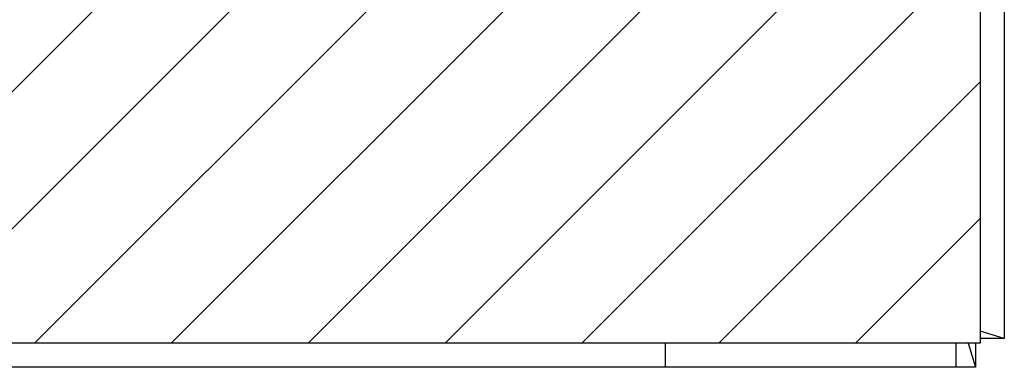
# Model space of a CAD drawing. Extents: x 4.3 to 91.4, y 3.4 to 56.
# Drawn here: x 39.6 to 42.1, y 22.6 to 23.5 of the extents above; entities that cross this region are included whole.
import ezdxf

# ---------------------------------------------------------------- set-up
doc = ezdxf.new("R2010")
doc.units = 0
doc.header["$LTSCALE"] = 5.5
doc.layers.get('0').update_dxf_attribs({"linetype": 'CONTINUOUS'})
doc.layers.add('HATCH__ANSI_', color=7, linetype='CONTINUOUS')
doc.layers.add('VISIBLE__ANSI_', color=7, linetype='CONTINUOUS')

# ---------------------------------------------------------------- blocks, each defined once
blk = doc.blocks.new('*X22')
at = {"color": 0}
for p, q in [((40.3074, 22.6297), (42.0434, 24.3657)), ((40.661, 22.6297), (42.0434, 24.0122)), ((41.0145, 22.6297), (42.0434, 23.6586)), ((38.8932, 22.6297), (39.8774, 23.614)), ((39.2467, 22.6297), (40.231, 23.614)), ((39.6003, 22.6297), (40.5845, 23.614)), ((39.9538, 22.6297), (40.9381, 23.614)), ((41.3681, 22.6297), (42.0434, 23.305)), ((41.7216, 22.6297), (42.0434, 22.9515))]:
    blk.add_line(p, q, dxfattribs=at)

msp = doc.modelspace()

# ---------------------------------------------------------------- linework, layer by layer
at = {"layer": 'VISIBLE__ANSI_'}
for p, q in [((42.0434, 42.6297), (42.0434, 22.6297)), ((42.1059, 42.6175), (42.1059, 22.6419)), ((42.1059, 22.6419), (42.0434, 22.6605)), ((42.1059, 22.6419), (42.0434, 22.6419)), ((42.0434, 22.6297), (18.0434, 22.6297)), ((41.2309, 22.5672), (41.2309, 22.6297)), ((41.9809, 22.6297), (41.9809, 22.5672)), ((41.9809, 22.6297), (41.9809, 22.5672)), ((42.0126, 22.6299), (42.0312, 22.5672)), ((42.0312, 22.6297), (42.0312, 22.5672)), ((41.9809, 22.5672), (17.9809, 22.5672)), ((41.9809, 22.5672), (41.2309, 22.5672)), ((42.0312, 22.5672), (41.9809, 22.5672))]:
    msp.add_line(p, q, dxfattribs=at)

# ---------------------------------------------------------------- block references
at = {"layer": 'HATCH__ANSI_', "color": 5, "linetype": 'CONTINUOUS'}
msp.add_blockref('*X22', (0, 0), dxfattribs=at)

doc.saveas('drawing.dxf')
